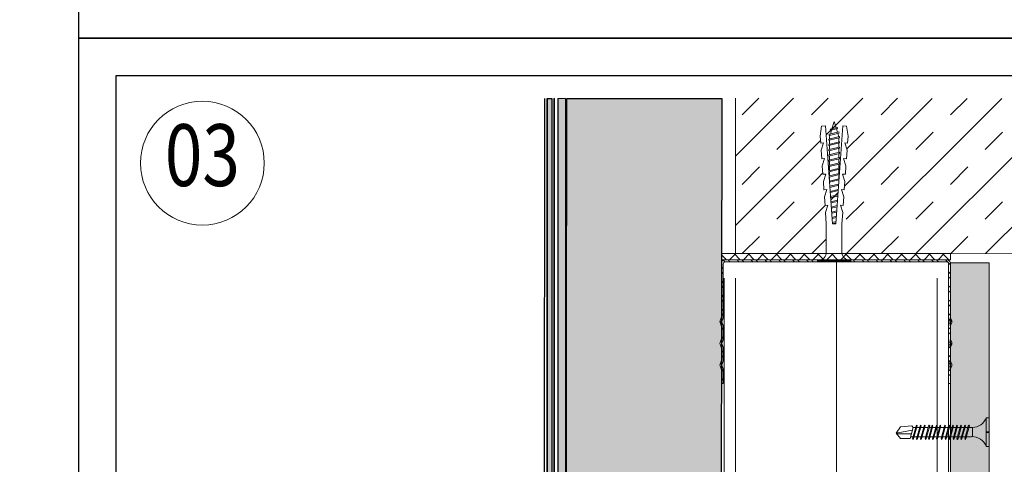
# Model space of a CAD drawing. Units: millimetres. Extents: x 124 to 6064, y 136 to 3286.
# Drawn here: x 3237 to 3555, y 2038 to 2182 of the extents above; entities that cross this region are included whole.
import ezdxf
from ezdxf.enums import TextEntityAlignment as Align

# ---------------------------------------------------------------- set-up
doc = ezdxf.new("R2010")
doc.units = ezdxf.units.MM
for name, color, linetype, lineweight in [('DLS_AlçıLevha', 7, 'Continuous', 13), ('DLS_Dim', 254, 'Continuous', 0), ('DLS_Döşeme', 7, 'Continuous', 0), ('DLS_Dübel', 32, 'Continuous', 0), ('DLS_Hatch', 252, 'Continuous', 0), ('DLS_Hatch_BOARDEX', 30, 'Continuous', 0), ('DLS_Insulation', 44, 'BATTING', 0), ('DLS_Lejand', 7, 'Continuous', 0), ('DLS_Profil_C', 4, 'Continuous', 0), ('DLS_Profil_U', 6, 'Continuous', 0), ('DLS_Sembol', 1, 'Continuous', 0), ('DLS_Vida', 251, 'Continuous', 0), ('metınler', 7, 'Continuous', 20)]:
    doc.layers.add(name, color=color, linetype=linetype, lineweight=lineweight)
doc.layers.add('LD_yalıtım', color=252, linetype='Continuous')
doc.styles.add('arial', font='arial.ttf')
doc.linetypes.add('BATTING', pattern='A,0.00254,-2.54,[134,ltypeshp.shx,S=2.54,R=0,X=-2.54,Y=0],-5.08,[134,ltypeshp.shx,S=2.54,R=180,X=2.54,Y=0],-2.54', length=10.16254)

# ---------------------------------------------------------------- blocks, each defined once
blk = doc.blocks.new('DLS_DetayNo')
blk.add_circle((0, 20), 20)
at = {"style": 'arial', "width": 0.8}
blk.add_attdef('0', text='', height=20, dxfattribs=at).set_placement((0, 20), align=Align.MIDDLE)
blk = doc.blocks.new('*U52')
at = {"layer": 'DLS_Hatch_BOARDEX'}
h = blk.add_hatch(dxfattribs=at)
h.set_pattern_fill('AR-SAND', color=256, scale=0.01, style=0)
h.set_pattern_definition([(37.5, (-27.59316, 0), (-0.0160003, 0.4894132), [0, -0.38608, 0, -0.4318, 0, -0.41275]), (7.5, (-27.59316, 0), (0.449523, 0.716825), [0, -0.20828, 0, -0.34798, 0, -0.13335]), (327.5, (-27.9056, 0), (0.7909924, 0.0014372), [0, -0.127, 0, -0.4572, 0, -0.5969]), (317.5, (-27.9056, 0), (0.7635565, 0.222929), [0, -0.0635, 0, -0.29972, 0, -0.3429])])
h.paths.add_polyline_path([(27.551, 1.25), (-0.109, 1.25), (-0.109, 0), (27.551, 0)])
at = {"layer": 'DLS_AlçıLevha'}
blk.add_lwpolyline([(27.551, 1.25), (-0.109, 1.25), (-0.109, 0), (27.551, 0)], close=True, dxfattribs=at)
blk = doc.blocks.new('DLS_Vida_BOARDEX_30')
for p, q in [((-2.503, 0.66), (-2.459, 0.607)), ((-2.364, 0.648), (-2.478, 0.241)), ((-2.33, 0.663), (-2.444, 0.256)), ((-2.364, 0.648), (-2.346, 0.679)), ((-2.346, 0.679), (-2.33, 0.663)), ((-2.231, 0.648), (-2.345, 0.241)), ((-2.197, 0.663), (-2.311, 0.256)), ((-2.231, 0.648), (-2.213, 0.679)), ((-2.104, 0.648), (-2.218, 0.241)), ((-2.213, 0.679), (-2.197, 0.663)), ((-2.07, 0.663), (-2.184, 0.256)), ((-2.086, 0.679), (-2.104, 0.648)), ((-2.086, 0.679), (-2.07, 0.663)), ((-1.956, 0.648), (-2.069, 0.241)), ((-1.922, 0.663), (-2.035, 0.256)), ((-1.851, 0.648), (-1.964, 0.241)), ((-1.956, 0.648), (-1.937, 0.679)), ((-1.937, 0.679), (-1.922, 0.663)), ((-1.817, 0.663), (-1.93, 0.256)), ((-1.851, 0.648), (-1.832, 0.679)), ((-1.832, 0.679), (-1.817, 0.663)), ((-1.718, 0.648), (-1.831, 0.241)), ((-1.684, 0.663), (-1.797, 0.256)), ((-1.718, 0.648), (-1.699, 0.679)), ((-1.591, 0.648), (-1.704, 0.241)), ((-1.699, 0.679), (-1.684, 0.663)), ((-1.557, 0.663), (-1.67, 0.256)), ((-1.572, 0.679), (-1.591, 0.648)), ((-1.572, 0.679), (-1.557, 0.663)), ((-1.442, 0.648), (-1.555, 0.241)), ((-1.408, 0.663), (-1.521, 0.256)), ((-1.442, 0.648), (-1.424, 0.679)), ((-1.424, 0.679), (-1.408, 0.663)), ((-1.309, 0.648), (-1.422, 0.241)), ((-1.275, 0.663), (-1.388, 0.256)), ((-1.309, 0.648), (-1.291, 0.679)), ((-1.182, 0.648), (-1.295, 0.241)), ((-1.291, 0.679), (-1.275, 0.663)), ((-1.148, 0.663), (-1.261, 0.256)), ((-1.164, 0.679), (-1.182, 0.648)), ((-1.055, 0.648), (-1.168, 0.241)), ((-1.164, 0.679), (-1.148, 0.663)), ((-1.021, 0.663), (-1.134, 0.256)), ((-1.037, 0.679), (-1.055, 0.648)), ((-0.928, 0.648), (-1.041, 0.241)), ((-1.037, 0.679), (-1.021, 0.663)), ((-0.894, 0.663), (-1.007, 0.256)), ((-0.91, 0.679), (-0.928, 0.648)), ((-0.801, 0.648), (-0.914, 0.241)), ((-0.91, 0.679), (-0.894, 0.663)), ((-0.767, 0.663), (-0.88, 0.256)), ((-0.783, 0.679), (-0.801, 0.648)), ((-0.674, 0.648), (-0.787, 0.241)), ((-0.783, 0.679), (-0.767, 0.663)), ((-0.64, 0.663), (-0.753, 0.256)), ((-0.656, 0.679), (-0.674, 0.648)), ((-0.656, 0.679), (-0.64, 0.663)), ((0, 0.92), (-0.1, 0.92)), ((-0.1, 0.92), (-0.1, 0)), ((0, 0.92), (0, 0.47)), ((-3, 0.424), (-2.488, 0.524)), ((-2.503, 0.409), (-2.988, 0.409)), ((-2.459, 0.607), (-2.555, 0.256)), ((-2.378, 0.607), (-2.459, 0.607)), ((-2.245, 0.607), (-2.349, 0.607)), ((-2.118, 0.607), (-2.216, 0.607)), ((-1.969, 0.607), (-2.089, 0.607)), ((-1.864, 0.607), (-1.941, 0.607)), ((-1.737, 0.607), (-1.835, 0.607)), ((-1.731, 0.607), (-1.737, 0.607)), ((-1.604, 0.607), (-1.702, 0.607)), ((-1.456, 0.607), (-1.575, 0.607)), ((-1.323, 0.607), (-1.427, 0.607)), ((-1.196, 0.607), (-1.294, 0.607)), ((-0.54, 0.608), (-1.167, 0.607)), ((-0.54, 0.608), (-0.54, 0.312)), ((0, 0.47), (-0.1, 0.47)), ((0, 0.45), (-0.1, 0.45)), ((-0.1, 0.45), (0, 0.45)), ((0, 0.45), (0, 0)), ((-2.453, 0.312), (-2.536, 0.312)), ((-2.478, 0.241), (-2.462, 0.225)), ((-2.462, 0.225), (-2.444, 0.256)), ((-2.32, 0.312), (-2.425, 0.312)), ((-2.345, 0.241), (-2.329, 0.225)), ((-2.329, 0.225), (-2.311, 0.256)), ((-2.193, 0.312), (-2.292, 0.312)), ((-2.218, 0.241), (-2.202, 0.225)), ((-2.202, 0.225), (-2.184, 0.256)), ((-2.045, 0.312), (-2.165, 0.312)), ((-2.069, 0.241), (-2.053, 0.225)), ((-2.053, 0.225), (-2.035, 0.256)), ((-1.94, 0.312), (-2.016, 0.312)), ((-1.964, 0.241), (-1.948, 0.225)), ((-1.948, 0.225), (-1.93, 0.256)), ((-1.812, 0.312), (-1.911, 0.312)), ((-1.831, 0.241), (-1.815, 0.225)), ((-1.815, 0.225), (-1.797, 0.256)), ((-1.807, 0.312), (-1.812, 0.312)), ((-1.68, 0.312), (-1.778, 0.312)), ((-1.704, 0.241), (-1.688, 0.225)), ((-1.688, 0.225), (-1.67, 0.256)), ((-1.531, 0.312), (-1.651, 0.312)), ((-1.555, 0.241), (-1.54, 0.225)), ((-1.54, 0.225), (-1.521, 0.256)), ((-1.398, 0.312), (-1.503, 0.312)), ((-1.422, 0.241), (-1.407, 0.225)), ((-1.407, 0.225), (-1.388, 0.256)), ((-1.271, 0.312), (-1.37, 0.312)), ((-1.295, 0.241), (-1.28, 0.225)), ((-1.28, 0.225), (-1.261, 0.256)), ((-0.566, 0.312), (-1.243, 0.312)), ((-1.168, 0.241), (-1.153, 0.225)), ((-1.153, 0.225), (-1.134, 0.256)), ((-1.041, 0.241), (-1.026, 0.225)), ((-1.026, 0.225), (-1.007, 0.256)), ((-0.914, 0.241), (-0.899, 0.225)), ((-0.899, 0.225), (-0.88, 0.256)), ((-0.787, 0.241), (-0.772, 0.225)), ((-0.772, 0.225), (-0.753, 0.256)), ((0, 0), (-0.1, 0))]:
    blk.add_line(p, q)
for points in [[(-2.503, 0.66), (-2.867, 0.633), (-3, 0.424)], [(0, 0.92), (-0.1, 0.92)], [(-2.555, 0.256), (-2.867, 0.256), (-3, 0.424)]]:
    blk.add_lwpolyline(points)
for centre, start, end in [((-0.558, 1.099), 272.1282, 338.6164), ((-0.558, -0.179), 21.3836, 90.9393)]:
    blk.add_arc(centre, 0.492, start, end)
blk = doc.blocks.new('ısıyalıtım')
at = {"layer": 'LD_yalıtım'}
h = blk.add_hatch(color=254, dxfattribs=at)
h.dxf.hatch_style = 1
h.paths.add_polyline_path([(3306.63, -743.52), (3306.63, -1072.17), (3306.36, -1072.17), (3306.36, -743.52)])
h = blk.add_hatch(dxfattribs=at)
h.set_pattern_fill('HONEY', color=253, angle=-90)
h.set_pattern_definition([(270, (-4446.3222, 35330.3737), (2.74963064, -4.7625), [3.175, -6.35]), (30, (-4446.3222, 35330.3737), (2.74963066, 4.76249999), [3.175, -6.35]), (330, (-4446.3222, 35330.3737), (5.4992613, -1e-08), [-6.35, 3.175])])
h.paths.add_polyline_path([(3310.16, -1072.17), (3310.66, -743.52), (3360.66, -743.52), (3360.16, -1072.17)])
at = {"layer": 'metınler'}
h = blk.add_hatch(color=41, dxfattribs=at)
h.dxf.hatch_style = 1
h.paths.add_polyline_path([(3304.26, -1072.17), (3304.26, -743.52), (3305.77, -743.52), (3305.77, -1072.17)])
h = blk.add_hatch(color=253, dxfattribs=at)
h.dxf.hatch_style = 1
h.paths.add_polyline_path([(3310.16, -743.52), (3310.16, -1072.17), (3307.66, -1072.17), (3307.66, -743.52)])
for points in [[(3306.63, -743.52), (3306.63, -1072.17), (3306.36, -1072.17), (3306.36, -743.52)], [(3310.16, -743.52), (3310.16, -1072.17), (3307.66, -1072.17), (3307.66, -743.52)]]:
    blk.add_lwpolyline(points, close=True)
at = {"layer": 'LD_yalıtım'}
for p, q in [((3304.26, -743.52), (3304.26, -1072.17)), ((3305.77, -743.52), (3305.77, -1072.17)), ((3307.66, -743.52), (3307.66, -1072.17))]:
    blk.add_line(p, q, dxfattribs=at)
at = {"layer": 'LD_yalıtım', "color": 6}
blk.add_lwpolyline([(3303.07, -912.04, -0.003531), (3303.29, -1072.17, -0.00007), (3303.5, -743.52, 0.000288)], format="xyb", dxfattribs=at)
at = {"layer": 'LD_yalıtım'}
blk.add_lwpolyline([(3304.26, -1072.17), (3304.26, -743.52), (3305.77, -743.52), (3305.77, -1072.17)], close=True, dxfattribs=at)
for points in [[(3306.36, -743.52), (3306.36, -1072.17)], [(3306.63, -1072.17), (3306.63, -743.52)]]:
    blk.add_lwpolyline(points, dxfattribs=at)
at = {"layer": 'LD_yalıtım', "color": 0, "lineweight": -2}
for points in [[(3307.66, -743.52), (3307.66, -1072.17)], [(3310.16, -1072.17), (3310.16, -743.52)]]:
    blk.add_lwpolyline(points, dxfattribs=at)
at = {"layer": 'LD_yalıtım', "color": 253}
blk.add_lwpolyline([(3310.16, -1072.17), (3310.66, -743.52), (3360.66, -743.52), (3360.16, -1072.17)], close=True, dxfattribs=at)
blk = doc.blocks.new('DLS_Profil_DU75')
at = {"layer": 'DLS_Profil_U'}
h = blk.add_hatch(dxfattribs=at)
h.set_pattern_fill('ACET-2D-STEEL', color=256, scale=0.1)
h.set_pattern_definition([(45, (-45.27276, -8.44466), (-0.2245064, 0.2245064), []), (45, (-45.27276, -8.2859), (-0.2245064, 0.2245064), [])])
edge = h.paths.add_edge_path()
edge.add_line((-3.7, -4), (-3.7, -3.55))
edge.add_arc((-3.775, -3.55), 0.075, 360, 382.6199)
edge.add_line((-3.706, -3.521), (-3.744, -3.429))
edge.add_arc((-3.675, -3.4), 0.075, 157.3801, 202.6199, ccw=False)
edge.add_line((-3.744, -3.371), (-3.706, -3.279))
edge.add_arc((-3.775, -3.25), 0.075, 337.3801, 360)
edge.add_line((-3.7, -3.25), (-3.7, -2.85))
edge.add_arc((-3.775, -2.85), 0.075, 0, 22.6199)
edge.add_line((-3.706, -2.821), (-3.744, -2.729))
edge.add_arc((-3.675, -2.7), 0.075, 157.3801, 202.6199, ccw=False)
edge.add_line((-3.744, -2.671), (-3.706, -2.579))
edge.add_arc((-3.775, -2.55), 0.075, 337.3801, 360)
edge.add_line((-3.7, -2.55), (-3.7, -2.15))
edge.add_arc((-3.775, -2.15), 0.075, 0, 22.6199)
edge.add_line((-3.706, -2.121), (-3.744, -2.029))
edge.add_arc((-3.675, -2), 0.075, 157.3801, 202.6199, ccw=False)
edge.add_line((-3.744, -1.971), (-3.706, -1.879))
edge.add_arc((-3.775, -1.85), 0.075, 337.3801, 360)
edge.add_line((-3.7, -1.85), (-3.7, -0.125))
edge.add_arc((-3.575, -0.125), 0.125, 90, 180, ccw=False)
edge.add_line((-3.575, 0), (3.575, 0))
edge.add_arc((3.575, -0.125), 0.125, 0, 90, ccw=False)
edge.add_line((3.7, -0.125), (3.7, -1.85))
edge.add_arc((3.775, -1.85), 0.075, 180, 202.6199)
edge.add_line((3.706, -1.879), (3.744, -1.971))
edge.add_arc((3.675, -2), 0.075, -22.6199, 22.6199, ccw=False)
edge.add_line((3.744, -2.029), (3.706, -2.121))
edge.add_arc((3.775, -2.15), 0.075, 157.3801, 180)
edge.add_line((3.7, -2.15), (3.7, -2.55))
edge.add_arc((3.775, -2.55), 0.075, 180, 202.6199)
edge.add_line((3.706, -2.579), (3.744, -2.671))
edge.add_arc((3.675, -2.7), 0.075, -22.6199, 22.6199, ccw=False)
edge.add_line((3.744, -2.729), (3.706, -2.821))
edge.add_arc((3.775, -2.85), 0.075, 157.3801, 180)
edge.add_line((3.7, -2.85), (3.7, -3.25))
edge.add_arc((3.775, -3.25), 0.075, 180, 202.6199)
edge.add_line((3.706, -3.279), (3.744, -3.371))
edge.add_arc((3.675, -3.4), 0.075, -22.6199, 22.6199, ccw=False)
edge.add_line((3.744, -3.429), (3.706, -3.521))
edge.add_arc((3.775, -3.55), 0.075, 157.3801, 180)
edge.add_line((3.7, -3.55), (3.7, -4))
edge.add_line((3.7, -4), (3.64, -4))
edge.add_line((3.64, -4), (3.64, -3.55))
edge.add_arc((3.805, -3.55), 0.165, 157.3801, 180, ccw=False)
edge.add_line((3.653, -3.487), (3.689, -3.4))
edge.add_line((3.689, -3.4), (3.653, -3.313))
edge.add_arc((3.805, -3.25), 0.165, 180, 202.6199, ccw=False)
edge.add_line((3.64, -3.25), (3.64, -2.85))
edge.add_arc((3.805, -2.85), 0.165, 157.3801, 180, ccw=False)
edge.add_line((3.653, -2.787), (3.689, -2.7))
edge.add_line((3.689, -2.7), (3.653, -2.613))
edge.add_arc((3.805, -2.55), 0.165, 180, 202.6199, ccw=False)
edge.add_line((3.64, -2.55), (3.64, -2.15))
edge.add_arc((3.805, -2.15), 0.165, 157.3801, 180, ccw=False)
edge.add_line((3.653, -2.087), (3.689, -2))
edge.add_line((3.689, -2), (3.653, -1.913))
edge.add_arc((3.805, -1.85), 0.165, 180, 202.6199, ccw=False)
edge.add_line((3.64, -1.85), (3.64, -0.125))
edge.add_arc((3.419, -0.202), 0.234, 19.2152, 37.3863)
edge.add_line((3.605, -0.06), (-3.605, -0.06))
edge.add_arc((-3.419, -0.202), 0.234, 142.6137, 160.7848)
edge.add_line((-3.64, -0.125), (-3.64, -1.85))
edge.add_arc((-3.805, -1.85), 0.165, -22.6199, 0, ccw=False)
edge.add_line((-3.653, -1.913), (-3.689, -2))
edge.add_line((-3.689, -2), (-3.653, -2.087))
edge.add_arc((-3.805, -2.15), 0.165, 0, 22.6199, ccw=False)
edge.add_line((-3.64, -2.15), (-3.64, -2.55))
edge.add_arc((-3.805, -2.55), 0.165, -22.6199, 0, ccw=False)
edge.add_line((-3.653, -2.613), (-3.689, -2.7))
edge.add_line((-3.689, -2.7), (-3.653, -2.787))
edge.add_arc((-3.805, -2.85), 0.165, 0, 22.6199, ccw=False)
edge.add_line((-3.64, -2.85), (-3.64, -3.25))
edge.add_arc((-3.805, -3.25), 0.165, -22.6199, 0, ccw=False)
edge.add_line((-3.653, -3.313), (-3.689, -3.4))
edge.add_line((-3.689, -3.4), (-3.653, -3.487))
edge.add_arc((-3.805, -3.55), 0.165, 0, 22.6199, ccw=False)
edge.add_line((-3.64, -3.55), (-3.64, -4))
edge.add_line((-3.64, -4), (-3.7, -4))
blk.add_lwpolyline([(-3.7, -4), (-3.7, -3.55, 0.09902), (-3.706, -3.521), (-3.744, -3.429, -0.2), (-3.744, -3.371), (-3.706, -3.279, 0.09902), (-3.7, -3.25), (-3.7, -2.85, 0.09902), (-3.706, -2.821), (-3.744, -2.729, -0.2), (-3.744, -2.671), (-3.706, -2.579, 0.09902), (-3.7, -2.55), (-3.7, -2.15, 0.09902), (-3.706, -2.121), (-3.744, -2.029, -0.2), (-3.744, -1.971), (-3.706, -1.879, 0.09902), (-3.7, -1.85), (-3.7, -0.125, -0.414214), (-3.575, 0), (3.575, 0, -0.414214), (3.7, -0.125), (3.7, -1.85, 0.09902), (3.706, -1.879), (3.744, -1.971, -0.2), (3.744, -2.029), (3.706, -2.121, 0.09902), (3.7, -2.15), (3.7, -2.55, 0.09902), (3.706, -2.579), (3.744, -2.671, -0.2), (3.744, -2.729), (3.706, -2.821, 0.09902), (3.7, -2.85), (3.7, -3.25, 0.09902), (3.706, -3.279), (3.744, -3.371, -0.2), (3.744, -3.429), (3.706, -3.521, 0.09902), (3.7, -3.55), (3.7, -4), (3.64, -4), (3.64, -3.55, -0.09902), (3.653, -3.487), (3.689, -3.4), (3.653, -3.313, -0.09902), (3.64, -3.25), (3.64, -2.85, -0.09902), (3.653, -2.787), (3.689, -2.7), (3.653, -2.613, -0.09902), (3.64, -2.55), (3.64, -2.15, -0.09902), (3.653, -2.087), (3.689, -2), (3.653, -1.913, -0.09902), (3.64, -1.85), (3.64, -0.125, 0.079453), (3.605, -0.06), (-3.605, -0.06, 0.079453), (-3.64, -0.125), (-3.64, -1.85, -0.09902), (-3.653, -1.913), (-3.689, -2), (-3.653, -2.087, -0.09902), (-3.64, -2.15), (-3.64, -2.55, -0.09902), (-3.653, -2.613), (-3.689, -2.7), (-3.653, -2.787, -0.09902), (-3.64, -2.85), (-3.64, -3.25, -0.09902), (-3.653, -3.313), (-3.689, -3.4), (-3.653, -3.487, -0.09902), (-3.64, -3.55), (-3.64, -4)], format="xyb", close=True, dxfattribs=at)
blk = doc.blocks.new('DLS_Vida_Dubel')
blk.add_wipeout([(-0.229, -0.252), (-0.229, 0.252), (-1.559, 0.278), (-1.794, 0.202), (-1.788, 0.294), (-2.062, 0.313), (-2.297, 0.237), (-2.294, 0.329), (-2.565, 0.348), (-2.8, 0.273), (-2.794, 0.364), (-3.068, 0.383), (-3.303, 0.308), (-3.297, 0.399), (-3.571, 0.418), (-3.806, 0.343), (-3.8, 0.434), (-4.028, 0.45), (-4.353, 0.404), (-4.362, 0.276), (-1.193, 0.055), (-1.193, -0.055), (-4.362, -0.276), (-4.353, -0.404), (-4.028, -0.45), (-3.8, -0.434), (-3.806, -0.343), (-3.571, -0.418), (-3.297, -0.399), (-3.303, -0.308), (-3.068, -0.383), (-2.794, -0.364), (-2.8, -0.273), (-2.565, -0.348), (-2.291, -0.329), (-2.297, -0.237), (-2.062, -0.313), (-1.788, -0.294), (-1.794, -0.202), (-1.559, -0.278), (-1.193, -0.252)])
at = {"layer": 'DLS_Vida'}
for p, q in [((-4.263, 0.071), (-4.5, 0)), ((-4.25, 0.123), (-4.306, -0.105)), ((-4.213, 0.123), (-4.268, -0.105)), ((-4.095, 0.121), (-4.222, 0.083)), ((-4.086, 0.16), (-4.164, -0.158)), ((-4.048, 0.16), (-4.126, -0.158)), ((-3.996, 0.151), (-4.055, 0.134)), ((-3.931, 0.17), (-4.014, -0.17)), ((-3.996, 0.151), (-3.935, 0.151)), ((-3.893, 0.17), (-3.976, -0.17)), ((-3.897, 0.151), (-3.765, 0.151)), ((-3.76, 0.17), (-3.843, -0.17)), ((-3.723, 0.17), (-3.806, -0.17)), ((-3.727, 0.151), (-3.595, 0.151)), ((-3.59, 0.17), (-3.673, -0.17)), ((-3.552, 0.17), (-3.635, -0.17)), ((-3.557, 0.151), (-3.424, 0.151)), ((-3.42, 0.17), (-3.503, -0.17)), ((-3.382, 0.17), (-3.465, -0.17)), ((-3.387, 0.151), (-3.254, 0.151)), ((-3.25, 0.17), (-3.333, -0.17)), ((-3.212, 0.17), (-3.295, -0.17)), ((-3.216, 0.151), (-3.084, 0.151)), ((-3.08, 0.17), (-3.162, -0.17)), ((-3.042, 0.17), (-3.125, -0.17)), ((-3.046, 0.151), (-2.914, 0.151)), ((-2.909, 0.17), (-2.992, -0.17)), ((-2.872, 0.17), (-2.954, -0.17)), ((-2.876, 0.151), (-2.744, 0.151)), ((-2.741, 0.163), (-2.822, -0.168)), ((-2.704, 0.16), (-2.783, -0.166)), ((-2.706, 0.151), (-2.577, 0.151)), ((-2.573, 0.151), (-2.648, -0.156)), ((-2.536, 0.148), (-2.61, -0.154)), ((-2.406, 0.139), (-2.475, -0.144)), ((-2.369, 0.137), (-2.437, -0.141)), ((-2.239, 0.128), (-2.302, -0.132)), ((-2.201, 0.125), (-2.264, -0.129)), ((-2.071, 0.116), (-2.129, -0.12)), ((-2.034, 0.113), (-2.09, -0.117)), ((-1.904, 0.104), (-1.956, -0.108)), ((-1.867, 0.102), (-1.917, -0.105)), ((-1.736, 0.092), (-1.782, -0.096)), ((-1.699, 0.09), (-1.744, -0.093)), ((-1.569, 0.081), (-1.609, -0.084)), ((-1.532, 0.078), (-1.571, -0.081)), ((-1.402, 0.069), (-1.436, -0.071)), ((-1.365, 0.066), (-1.398, -0.069)), ((-1.234, 0.057), (-1.263, -0.059)), ((-1.197, 0.055), (-1.224, -0.057)), ((-4.295, -0.061), (-4.5, 0)), ((-4.151, -0.105), (-4.26, -0.072)), ((-4.008, -0.148), (-4.116, -0.115)), ((-3.971, -0.151), (-3.839, -0.151)), ((-3.801, -0.151), (-3.669, -0.151)), ((-3.631, -0.151), (-3.498, -0.151)), ((-3.461, -0.151), (-3.328, -0.151)), ((-3.29, -0.151), (-3.158, -0.151)), ((-3.12, -0.151), (-2.988, -0.151)), ((-2.95, -0.151), (-2.817, -0.151)), ((-2.78, -0.151), (-2.647, -0.151)), ((-2.609, -0.151), (-2.577, -0.151))]:
    blk.add_line(p, q, dxfattribs=at)
for centre, start, end in [((-4.232, 0.086), 62.6125, 117.3876), ((-4.067, 0.124), 62.6125, 117.3876), ((-3.912, 0.133), 62.6125, 117.3876), ((-3.742, 0.133), 62.6125, 117.3876), ((-3.571, 0.133), 62.6125, 117.3876), ((-3.401, 0.133), 62.6125, 117.3876), ((-3.231, 0.133), 62.6125, 117.3876), ((-3.061, 0.133), 62.6125, 117.3876), ((-2.89, 0.133), 62.6125, 117.3876), ((-4.287, -0.069), 242.6125, 297.3876), ((-4.145, -0.121), 242.6125, 297.3876), ((-3.995, -0.133), 242.6125, 297.3876), ((-3.824, -0.133), 242.6125, 297.3876), ((-3.654, -0.133), 242.6125, 297.3876), ((-3.484, -0.133), 242.6125, 297.3876), ((-3.314, -0.133), 242.6125, 297.3876), ((-3.144, -0.133), 242.6125, 297.3876), ((-2.973, -0.133), 242.6125, 297.3876)]:
    blk.add_arc(centre, 0.041, start, end, dxfattribs=at)
blk.add_wipeout([(-0.229, -0.252), (-0.16, -0.275), (-0.098, -0.325), (-0.051, -0.376), (-0.018, -0.443), (-0.004, -0.495), (0, -0.55), (0, 0.55), (-0.005, 0.488), (-0.025, 0.427), (-0.051, 0.381), (-0.077, 0.346), (-0.111, 0.313), (-0.134, 0.296), (-0.17, 0.274), (-0.207, 0.259), (-0.229, 0.252)])
at = {"layer": 'DLS_Dübel'}
blk.add_lwpolyline([(-1.193, -0.252), (-0.229, -0.252), (-0.229, 0.252), (-1.193, 0.252), (-1.559, 0.278), (-1.794, 0.202), (-1.788, 0.294), (-2.062, 0.313), (-2.297, 0.237), (-2.291, 0.329), (-2.565, 0.348), (-2.8, 0.273), (-2.794, 0.364), (-3.068, 0.383), (-3.303, 0.308), (-3.297, 0.399), (-3.571, 0.418), (-3.806, 0.343), (-3.8, 0.434), (-4.028, 0.45), (-4.353, 0.404), (-4.362, 0.276), (-1.193, 0.055), (-1.193, -0.055), (-4.362, -0.276), (-4.353, -0.404), (-4.028, -0.45), (-3.8, -0.434), (-3.806, -0.343), (-3.571, -0.418), (-3.297, -0.399), (-3.303, -0.308), (-3.068, -0.383), (-2.794, -0.364), (-2.8, -0.273), (-2.565, -0.348), (-2.291, -0.329), (-2.297, -0.237), (-2.062, -0.313), (-1.788, -0.294), (-1.794, -0.202), (-1.559, -0.278)], close=True, dxfattribs=at)
at = {"layer": 'DLS_Vida'}
blk.add_line((0, 0.55), (0, -0.55), dxfattribs=at)
for centre, start, end in [((-0.308, 0.55), 284.8629, 360), ((-0.308, -0.55), 360, 75.1371)]:
    blk.add_arc(centre, 0.308, start, end, dxfattribs=at)
blk = doc.blocks.new('DLS_Sesyalıtım75')
h = blk.add_hatch()
h.set_pattern_fill('ANSI37', color=256, angle=90)
h.set_pattern_definition([(135, (2433.4447, 8772.3714), (-2.245064, -2.245064), []), (225, (2433.4447, 8772.3714), (2.245064, -2.245064), [])])
h.paths.add_polyline_path([(2826.01, 11453.07), (2826.01, 11379.07), (2824.01, 11379.07), (2824.01, 11453.07)])
blk.add_lwpolyline([(2826.01, 11453.07), (2826.01, 11379.07), (2824.01, 11379.07), (2824.01, 11453.07)], close=True)
blk = doc.blocks.new('DLS_Profil_DU100')
at = {"layer": 'DLS_Profil_U', "xscale": -10, "yscale": 10, "zscale": 10, "rotation": 180}
blk.add_blockref('DLS_Profil_DU75', (2586.26, -1190.38), dxfattribs=at)
at = {"layer": 'DLS_Vida', "xscale": -10, "yscale": 10, "zscale": 10, "rotation": 270}
blk.add_blockref('DLS_Vida_Dubel', (2586.84, -1190.09), dxfattribs=at)
at = {"layer": 'DLS_Hatch', "rotation": 270}
blk.add_blockref('DLS_Sesyalıtım75', (-8829.84, 1633.64), dxfattribs=at)
blk = doc.blocks.new('*U68')
for p, q in [((0, 11.961), (0, -15.094)), ((0.365, 11.961), (0.365, -15.094)), ((6.884, 11.961), (6.884, -15.094)), ((7.25, 11.961), (7.25, -15.094))]:
    blk.add_line(p, q)

msp = doc.modelspace()

# ---------------------------------------------------------------- hatches: boundary and pattern name
at = {"layer": 'DLS_Hatch'}
h = msp.add_hatch(dxfattribs=at)
h.set_pattern_fill('TRANS', color=256, scale=2.5, angle=45, style=0)
h.set_pattern_definition([(45, (9683.236, -1076.507), (-11.22532, 11.22532), []), (45, (9677.623, -1070.894), (-11.22532, 11.22532), [7.9375, -7.9375])])
h.paths.add_polyline_path([(3690.45, 2105.88), (3690.45, 2156.07), (3467.91, 2156.15), (3467.91, 2105.96)])

# ---------------------------------------------------------------- linework, layer by layer
for points in [[(3255.76, 2175.55), (3255.76, 2595.55), (3849.76, 2595.55), (3849.76, 2175.55)], [(3255.76, 1755.55), (3255.76, 2175.55), (3849.76, 2175.55), (3849.76, 1755.55)], [(3267.76, 1767.55), (3267.76, 2163.55), (3837.76, 2163.55), (3837.76, 1767.55)]]:
    msp.add_lwpolyline(points, close=True)
at = {"layer": 'DLS_Döşeme'}
msp.add_lwpolyline([(3467.91, 2156.15), (3467.91, 2105.96), (3690.45, 2105.88), (3690.45, 2156.07)], dxfattribs=at)
at = {"layer": 'DLS_Insulation', "ltscale": 3.2}
msp.add_lwpolyline([(3500.58, 2103.31), (3500.58, 1820.14)], dxfattribs=at)
at = {"layer": 'DLS_Lejand'}
msp.add_lwpolyline([(3255.76, 1755.55), (2248.26, 1755.55), (2248.26, 3240.55), (3255.76, 3240.55)], close=True, dxfattribs=at)

# ---------------------------------------------------------------- block references
at = {"xscale": 10, "yscale": 10, "zscale": 10, "rotation": 90}
msp.add_blockref('*U52', (3549.87, 1827.47), dxfattribs=at)
at = {"layer": 'DLS_Dim'}
msp.add_blockref('ısıyalıtım', (102.79, 2899.59), dxfattribs=at)
at = {"layer": 'DLS_Sembol'}
msp.add_blockref('DLS_DetayNo', (3295.64, 2115.18), dxfattribs=at).add_auto_attribs({'0': '03'})
at = {"layer": 'DLS_Vida', "xscale": 10, "yscale": 10, "zscale": 10}
msp.add_blockref('DLS_Vida_BOARDEX_30', (3549.87, 2043.66), dxfattribs=at)

# ---------------------------------------------------------------- next in the draw order: block references
at = {"rotation": 180}
msp.add_blockref('DLS_Profil_DU100', (6086.61, 913.56), dxfattribs=at)

# ---------------------------------------------------------------- next in the draw order: block references
at = {"layer": 'DLS_Profil_C', "xscale": 10, "yscale": 10, "zscale": 10}
msp.add_blockref('*U68', (3464.27, 1978.37), dxfattribs=at)

doc.saveas('drawing.dxf')
